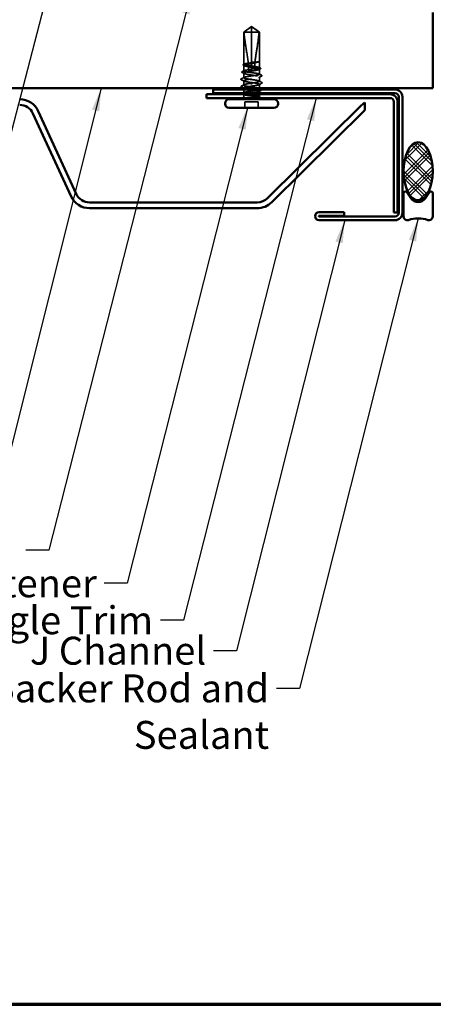
# Model space of a CAD drawing. Units: inches. Extents: x 0.6 to 33.4, y 0.6 to 21.4.
# Drawn here: x 15.5 to 19.1, y 0.6 to 9.1 of the extents above; entities that cross this region are included whole.
import ezdxf

# ---------------------------------------------------------------- set-up
doc = ezdxf.new("R2010")
doc.units = ezdxf.units.IN
doc.header["$LTSCALE"] = 2
doc.header["$MEASUREMENT"] = 0
doc.linetypes.add('DASHED', pattern=[0.2067, 0.1654, -0.0413])
for name, color, linetype, lineweight in [('Border (ANSI)', 7, 'Continuous', 70), ('Hatch (ANSI)', 7, 'Continuous', 18), ('Hidden (ANSI)', 7, 'DASHED', 35), ('Symbol (ANSI)', 7, 'Continuous', 25), ('Visible (ANSI)', 7, 'Continuous', 50)]:
    doc.layers.add(name, color=color, linetype=linetype, lineweight=lineweight)
doc.styles.add('Note Text (ANSI)', font='tahoma.ttf')
doc.dimstyles.new('Default (ANSI)$7', dxfattribs={"dimscale": 2, "dimtxt": 0.12, "dimasz": 0.098425, "dimexe": 0.125, "dimexo": 0.0625, "dimgap": 0.031496, "dimtad": 0, "dimtih": 1, "dimtoh": 1, "dimrnd": 1e-08, "dimzin": 4, "dimdsep": 46, "dimtxsty": 'Note Text (ANSI)', "dimcen": 0.09, "dimdle": 0.393701, "dimclrd": 256, "dimclre": 256, "dimclrt": 256, "dimadec": 0, "dimazin": 1, "dimtfac": 1, "dimtofl": 0, "dimtmove": 0, "dimatfit": 3, "dimfxl": 1, "dimtolj": 1, "dimtzin": 4, "dimlwd": -1, "dimlwe": -1, "dimarcsym": 0})

# ---------------------------------------------------------------- blocks, each defined once
blk = doc.blocks.new('Borders ATAS A Border')
at = {"layer": 'Border (ANSI)'}
blk.add_line((0.3, 0.3), (16.7, 0.3), dxfattribs=at)

msp = doc.modelspace()

# ---------------------------------------------------------------- hatches: boundary and pattern name
at = {"layer": 'Hatch (ANSI)'}
h = msp.add_hatch(dxfattribs=at)
h.set_pattern_fill('CUST29', color=256, angle=90, style=0, pattern_type=2)
h.set_pattern_definition([(135, (0, 0), (-0.08838835, -0.08838835), []), (135, (2e-18, 0.03125), (-0.08838835, -0.08838835), []), (135, (4e-18, 0.0625), (-0.08838835, -0.08838835), []), (225, (0, 0), (0.08838835, -0.08838835), []), (225, (2e-18, 0.03125), (0.08838835, -0.08838835), []), (225, (4e-18, 0.0625), (0.08838835, -0.08838835), [])])
edge = h.paths.add_edge_path()
edge.add_ellipse((18.93605, 7.76391), major_axis=(0, -0.25), ratio=0.5, start_angle=0, end_angle=360)

# ---------------------------------------------------------------- linework, layer by layer
at = {"layer": 'Hidden (ANSI)'}
for p, q in [((17.50555, 9.00866), (17.43805, 8.95966)), ((17.50555, 9.00866), (17.57305, 8.95966)), ((17.50555, 8.95966), (17.50555, 9.00503)), ((17.50555, 8.95966), (17.43805, 8.95966)), ((17.43805, 8.68269), (17.43805, 8.95966)), ((17.50555, 8.69684), (17.50555, 8.95966)), ((17.57043, 8.95966), (17.50555, 8.95966)), ((17.57305, 8.95966), (17.57043, 8.95966)), ((17.57305, 8.71096), (17.57305, 8.95966)), ((17.43805, 8.6261), (17.43805, 8.67564)), ((17.50555, 8.69684), (17.50555, 8.69249)), ((17.50555, 8.64025), (17.50555, 8.69249)), ((17.50555, 8.64025), (17.50555, 8.63866)), ((17.50555, 8.63366), (17.50555, 8.63866)), ((17.57022, 8.70622), (17.56982, 8.70601)), ((17.57305, 8.6544), (17.57305, 8.70936)), ((17.57305, 8.59781), (17.57305, 8.64193)), ((17.43805, 8.56816), (17.43805, 8.60822)), ((17.50555, 8.57156), (17.50555, 8.56977)), ((17.57305, 8.53716), (17.57305, 8.57452)), ((17.43805, 8.50481), (17.43805, 8.54216)), ((17.43805, 8.47766), (17.43805, 8.48152)), ((17.43805, 8.4374), (17.43805, 8.46766)), ((17.50555, 8.50777), (17.50555, 8.50956)), ((17.57305, 8.47766), (17.57305, 8.51116)), ((17.43805, 8.40616), (17.43805, 8.42493)), ((17.57305, 8.43566), (17.57305, 8.45322)), ((17.57305, 8.40616), (17.57305, 8.42566)), ((17.44905, 8.30866), (17.44905, 8.36066)), ((17.56205, 8.36066), (17.44905, 8.36066)), ((17.56205, 8.30866), (17.56205, 8.36066))]:
    msp.add_line(p, q, dxfattribs=at)
for centre, start, end in [((17.41555, 8.40616), 326.251011, 0), ((17.59555, 8.40616), 180, 186.494321), ((17.59555, 8.40616), 202.655912, 213.748989)]:
    msp.add_arc(centre, 0.0225, start, end, dxfattribs=at)
for points, knots in [([(17.44067, 8.95966), (17.45162, 8.96775), (17.46215, 8.97555), (17.4781, 8.98732), (17.48337, 8.99121), (17.49134, 8.99699), (17.49395, 8.99887), (17.49796, 9.0016), (17.49928, 9.00249), (17.5014, 9.00371), (17.50211, 9.0041), (17.50368, 9.00475), (17.50452, 9.00503), (17.50555, 9.00503)], [1.77134916, 1.77134916, 1.77134916, 1.77134916, 1.89351624, 1.89351624, 1.95663345, 1.95663345, 1.98819206, 1.98819206, 2.00397136, 2.00397136, 2.01186101, 2.01186101, 2.01975066, 2.01975066, 2.01975066, 2.01975066]), ([(17.57043, 8.95966), (17.55948, 8.96775), (17.54895, 8.97555), (17.533, 8.98732), (17.52773, 8.99121), (17.51976, 8.99699), (17.51715, 8.99887), (17.51315, 9.0016), (17.51182, 9.00249), (17.50971, 9.00371), (17.50899, 9.0041), (17.50742, 9.00475), (17.50659, 9.00503), (17.50555, 9.00503)], [1.77119474, 1.77119474, 1.77119474, 1.77119474, 1.89337081, 1.89337081, 1.95648317, 1.95648317, 1.98803935, 1.98803935, 2.00381744, 2.00381744, 2.01170649, 2.01170649, 2.01959554, 2.01959554, 2.01959554, 2.01959554]), ([(17.44067, 8.95966), (17.44395, 8.91862), (17.45, 8.87573), (17.46527, 8.77863), (17.47552, 8.72435), (17.47893, 8.67219)], [3.50164596, 3.50164596, 3.50164596, 3.50164596, 3.81337749, 3.81337749, 4.20286983, 4.20286983, 4.20286983, 4.20286983]), ([(17.57043, 8.95966), (17.56715, 8.91862), (17.5611, 8.87573), (17.54737, 8.78845), (17.5394, 8.74408), (17.5347, 8.70086)], [3.50164596, 3.50164596, 3.50164596, 3.50164596, 3.81337749, 3.81337749, 4.13199612, 4.13199612, 4.13199612, 4.13199612]), ([(17.43524, 8.67543), (17.43402, 8.67606), (17.43312, 8.6767), (17.43206, 8.67838), (17.43207, 8.67951), (17.43315, 8.68119), (17.43408, 8.68184), (17.43535, 8.68249)], [0, 0, 0, 0, 0.03368973, 0.03368973, 0.06638175, 0.06638175, 0.10065268, 0.10065268, 0.10065268, 0.10065268]), ([(17.50555, 8.65878), (17.50797, 8.6584), (17.51039, 8.65801), (17.52166, 8.65621), (17.53023, 8.65481), (17.54583, 8.65198), (17.55271, 8.65058), (17.56383, 8.64775), (17.56796, 8.64635), (17.57288, 8.64352), (17.57362, 8.64212), (17.5716, 8.63929), (17.56884, 8.63789), (17.56018, 8.63506), (17.55435, 8.63366), (17.54037, 8.63083), (17.53237, 8.62943), (17.51523, 8.6266), (17.50627, 8.6252), (17.48859, 8.62237), (17.48006, 8.62097), (17.46456, 8.61814), (17.45776, 8.61674), (17.44682, 8.61391), (17.4428, 8.61251), (17.4381, 8.60968), (17.43747, 8.60827), (17.43972, 8.60545), (17.44258, 8.60404), (17.45145, 8.60121), (17.45737, 8.59981), (17.47148, 8.59698), (17.47954, 8.59558), (17.49674, 8.59275), (17.50571, 8.59135), (17.52335, 8.58852), (17.53185, 8.58712), (17.54723, 8.58429), (17.55396, 8.58289), (17.56472, 8.58006), (17.56864, 8.57866), (17.57312, 8.57583), (17.57363, 8.57443), (17.57115, 8.5716), (17.56818, 8.5702), (17.55911, 8.56737), (17.55311, 8.56597), (17.54019, 8.5634), (17.53373, 8.56226), (17.51999, 8.55996), (17.51279, 8.55881), (17.50555, 8.55766)], [0.8053407, 0.8053407, 0.8053407, 0.8053407, 0.8240831, 0.8240831, 0.8927567, 0.8927567, 0.9614303, 0.9614303, 1.0301039, 1.0301039, 1.0987774, 1.0987774, 1.167451, 1.167451, 1.2361246, 1.2361246, 1.3047982, 1.3047982, 1.3734718, 1.3734718, 1.4421454, 1.4421454, 1.510819, 1.510819, 1.5794926, 1.5794926, 1.6481662, 1.6481662, 1.7168398, 1.7168398, 1.7855133, 1.7855133, 1.8541869, 1.8541869, 1.9228605, 1.9228605, 1.9915341, 1.9915341, 2.0602077, 2.0602077, 2.1288813, 2.1288813, 2.1975549, 2.1975549, 2.2662285, 2.2662285, 2.3349021, 2.3349021, 2.3907736, 2.3907736, 2.4466451, 2.4466451, 2.4466451, 2.4466451]), ([(17.50555, 8.69249), (17.50342, 8.69215), (17.50129, 8.69181), (17.4903, 8.69006), (17.48169, 8.68866), (17.46598, 8.68583), (17.45902, 8.68443), (17.44773, 8.6816), (17.4435, 8.68019), (17.43836, 8.67737), (17.4375, 8.67596), (17.4393, 8.67313), (17.44194, 8.67173), (17.4504, 8.6689), (17.45614, 8.6675), (17.46804, 8.66507), (17.47356, 8.66406), (17.47945, 8.66304)], [0.25819344, 0.25819344, 0.25819344, 0.25819344, 0.27469436, 0.27469436, 0.34336795, 0.34336795, 0.41204154, 0.41204154, 0.48071513, 0.48071513, 0.54938872, 0.54938872, 0.61806231, 0.61806231, 0.6867359, 0.6867359, 0.73620652, 0.73620652, 0.73620652, 0.73620652]), ([(17.47893, 8.67219), (17.47096, 8.67335), (17.46372, 8.6745), (17.45137, 8.67684), (17.44643, 8.67801), (17.43971, 8.68038), (17.43801, 8.68155), (17.43809, 8.68392), (17.43988, 8.68509), (17.44675, 8.68745), (17.45176, 8.68863), (17.46437, 8.69099), (17.47184, 8.69216), (17.48815, 8.69451), (17.49681, 8.69567), (17.50555, 8.69684)], [1.70575632, 1.70575632, 1.70575632, 1.70575632, 1.77247395, 1.77247395, 1.84064602, 1.84064602, 1.90881809, 1.90881809, 1.97699017, 1.97699017, 2.04516224, 2.04516224, 2.11333432, 2.11333432, 2.18056466, 2.18056466, 2.18056466, 2.18056466]), ([(17.50555, 8.58366), (17.51442, 8.58485), (17.5232, 8.58602), (17.53958, 8.58838), (17.54703, 8.58956), (17.55956, 8.59192), (17.56454, 8.59309), (17.57131, 8.59546), (17.57306, 8.59663), (17.57304, 8.599), (17.57129, 8.60017), (17.56449, 8.60254), (17.55951, 8.60371), (17.54695, 8.60608), (17.5395, 8.60725), (17.52311, 8.60961), (17.51433, 8.61079), (17.49659, 8.61315), (17.48781, 8.61432), (17.47144, 8.61669), (17.464, 8.61786), (17.45148, 8.62023), (17.44652, 8.6214), (17.43976, 8.62377), (17.43803, 8.62494), (17.43807, 8.6273), (17.43983, 8.62848), (17.44666, 8.63084), (17.45165, 8.63201), (17.46422, 8.63438), (17.47168, 8.63555), (17.48802, 8.63791), (17.49674, 8.63907), (17.50555, 8.64025)], [0, 0, 0, 0, 0.0681721, 0.0681721, 0.1363441, 0.1363441, 0.2045162, 0.2045162, 0.2726883, 0.2726883, 0.3408604, 0.3408604, 0.4090324, 0.4090324, 0.4772045, 0.4772045, 0.5453766, 0.5453766, 0.6135487, 0.6135487, 0.6817207, 0.6817207, 0.7498928, 0.7498928, 0.8180649, 0.8180649, 0.886237, 0.886237, 0.954409, 0.954409, 1.0225811, 1.0225811, 1.0902824, 1.0902824, 1.0902824, 1.0902824]), ([(17.50555, 8.67124), (17.50489, 8.67134), (17.50423, 8.67143), (17.50215, 8.6717), (17.50074, 8.67186), (17.49611, 8.6723), (17.4929, 8.67248), (17.48607, 8.67257), (17.48249, 8.67246), (17.47893, 8.67219)], [0.000086797, 0.000086797, 0.000086797, 0.000086797, 0.005173115, 0.005173115, 0.016027251, 0.016027251, 0.040627788, 0.040627788, 0.068135853, 0.068135853, 0.068135853, 0.068135853]), ([(17.47945, 8.66304), (17.48621, 8.66078), (17.49256, 8.65896), (17.50028, 8.65724), (17.50183, 8.65692), (17.5041, 8.6565), (17.50483, 8.65637), (17.50555, 8.65624)], [0.043174456, 0.043174456, 0.043174456, 0.043174456, 0.103970357, 0.103970357, 0.119122684, 0.119122684, 0.126187124, 0.126187124, 0.126187124, 0.126187124]), ([(17.48006, 8.63866), (17.48006, 8.63839), (17.48011, 8.63813), (17.4803, 8.63763), (17.48044, 8.6374), (17.48094, 8.63676), (17.48139, 8.6364), (17.48505, 8.63407), (17.48898, 8.63398), (17.49723, 8.63361), (17.50155, 8.63366), (17.50555, 8.63366)], [-0.069333988, -0.069333988, -0.069333988, -0.069333988, -0.067250493, -0.067250493, -0.065166998, -0.065166998, -0.061000009, -0.061000009, -0.030500005, -0.030500005, 0, 0, 0, 0]), ([(17.50555, 8.70009), (17.50606, 8.70017), (17.50657, 8.70025), (17.50821, 8.70047), (17.50934, 8.70061), (17.51403, 8.70113), (17.51758, 8.70136), (17.52571, 8.70149), (17.5302, 8.70129), (17.5347, 8.70086)], [0.000086857, 0.000086857, 0.000086857, 0.000086857, 0.004019349, 0.004019349, 0.012688032, 0.012688032, 0.04001055, 0.04001055, 0.074636114, 0.074636114, 0.074636114, 0.074636114]), ([(17.53431, 8.69721), (17.52679, 8.69459), (17.51896, 8.69223), (17.50988, 8.69029), (17.50863, 8.69004), (17.50702, 8.68974), (17.50666, 8.68967), (17.50605, 8.68957), (17.5058, 8.68952), (17.50555, 8.68948)], [0.010643986, 0.010643986, 0.010643986, 0.010643986, 0.070713541, 0.070713541, 0.080268615, 0.080268615, 0.08298437, 0.08298437, 0.084901861, 0.084901861, 0.084901861, 0.084901861]), ([(17.53107, 8.64374), (17.53124, 8.64377), (17.5314, 8.64379), (17.53974, 8.645), (17.54717, 8.64617), (17.55968, 8.64853), (17.56463, 8.64971), (17.57136, 8.65207), (17.57308, 8.65324), (17.57302, 8.65561), (17.57124, 8.65678), (17.5644, 8.65915), (17.5594, 8.66032), (17.54681, 8.66269), (17.53934, 8.66386), (17.52302, 8.66621), (17.51432, 8.66737), (17.50555, 8.66854)], [1.1575669, 1.1575669, 1.1575669, 1.1575669, 1.15892527, 1.15892527, 1.22709735, 1.22709735, 1.29526942, 1.29526942, 1.3634415, 1.3634415, 1.43161357, 1.43161357, 1.49978565, 1.49978565, 1.56795772, 1.56795772, 1.63542352, 1.63542352, 1.63542352, 1.63542352]), ([(17.50555, 8.64273), (17.50641, 8.64285), (17.50726, 8.64297), (17.51003, 8.64331), (17.51193, 8.6435), (17.5187, 8.64402), (17.5235, 8.64409), (17.52926, 8.64385), (17.53017, 8.6438), (17.53107, 8.64374)], [0.000086763, 0.000086763, 0.000086763, 0.000086763, 0.006672635, 0.006672635, 0.02130746, 0.02130746, 0.058365183, 0.058365183, 0.065278469, 0.065278469, 0.065278469, 0.065278469]), ([(17.57279, 8.70839), (17.572, 8.70698), (17.56947, 8.70558), (17.56121, 8.70275), (17.55555, 8.70135), (17.54431, 8.69902), (17.53947, 8.69812), (17.53431, 8.69721)], [0, 0, 0, 0, 0.06867359, 0.06867359, 0.13734718, 0.13734718, 0.18152645, 0.18152645, 0.18152645, 0.18152645]), ([(17.5347, 8.70086), (17.5417, 8.70189), (17.54808, 8.70292), (17.55904, 8.705), (17.56351, 8.70603), (17.57007, 8.70811), (17.5721, 8.70915), (17.57279, 8.71019)], [2.25802762, 2.25802762, 2.25802762, 2.25802762, 2.31785054, 2.31785054, 2.37777553, 2.37777553, 2.43770052, 2.43770052, 2.43770052, 2.43770052]), ([(17.57274, 8.71176), (17.5733, 8.71108), (17.57361, 8.71019), (17.57327, 8.70876), (17.57294, 8.70825), (17.57193, 8.70722), (17.57117, 8.70671), (17.57022, 8.70622)], [0, 0, 0, 0, 0.027591688, 0.027591688, 0.046674591, 0.046674591, 0.071304777, 0.071304777, 0.071304777, 0.071304777]), ([(17.57279, 8.71019), (17.5734, 8.71111), (17.57283, 8.71177), (17.57209, 8.71231), (17.57181, 8.71244), (17.57154, 8.71251), (17.57142, 8.71254), (17.57132, 8.71253), (17.57129, 8.71252), (17.57127, 8.71249), (17.57126, 8.71248), (17.57126, 8.71247), (17.57126, 8.71247), (17.57125, 8.71246), (17.57125, 8.71245), (17.57125, 8.71245), (17.57125, 8.71244), (17.57125, 8.71244), (17.57125, 8.71243), (17.57126, 8.71242), (17.57126, 8.71242), (17.57126, 8.7124), (17.57126, 8.71239), (17.57128, 8.71234), (17.5713, 8.71231), (17.57142, 8.71213), (17.57161, 8.71192), (17.57245, 8.71098), (17.57356, 8.70979), (17.57279, 8.70839)], [0, 0, 0, 0, 0.05324478, 0.05324478, 0.08254833, 0.08254833, 0.0885075, 0.0885075, 0.09033429, 0.09033429, 0.09100628, 0.09100628, 0.09122351, 0.09122351, 0.09136119, 0.09136119, 0.09148192, 0.09148192, 0.09162609, 0.09162609, 0.09187773, 0.09187773, 0.09248821, 0.09248821, 0.09463816, 0.09463816, 0.10624, 0.10624, 0.14040995, 0.14040995, 0.14040995, 0.14040995]), ([(17.58139, 8.65132), (17.58263, 8.65069), (17.58354, 8.65005), (17.58498, 8.64759), (17.58368, 8.64575), (17.58147, 8.64462)], [0, 0, 0, 0, 0.03577386, 0.03577386, 0.10050378, 0.10050378, 0.10050378, 0.10050378]), ([(17.41569, 8.55216), (17.41441, 8.55281), (17.41346, 8.55348), (17.4127, 8.55602), (17.41395, 8.55728), (17.41569, 8.55817)], [0, 0, 0, 0, 0.04287871, 0.04287871, 0.10096303, 0.10096303, 0.10096303, 0.10096303]), ([(17.42402, 8.61378), (17.42277, 8.61442), (17.42185, 8.61508), (17.42075, 8.61761), (17.42208, 8.61916), (17.4241, 8.62018)], [0, 0, 0, 0, 0.03902852, 0.03902852, 0.10070919, 0.10070919, 0.10070919, 0.10070919]), ([(17.50555, 8.55766), (17.47802, 8.55364), (17.45144, 8.54961), (17.44208, 8.54559), (17.43271, 8.54156), (17.4412, 8.53754), (17.46236, 8.53351), (17.48352, 8.52949), (17.51588, 8.52546), (17.53964, 8.52144), (17.5634, 8.51741), (17.57692, 8.51339), (17.57193, 8.50936), (17.56694, 8.50534), (17.54378, 8.50131), (17.51662, 8.49729), (17.51297, 8.49675), (17.50926, 8.4962), (17.50555, 8.49566)], [-6.2831853, -6.2831853, -6.2831853, -6.2831853, -5.0595085, -5.0595085, -5.0595085, -3.8358317, -3.8358317, -3.8358317, -2.6121549, -2.6121549, -2.6121549, -1.388478, -1.388478, -1.388478, -0.1648012, -0.1648012, -0.1648012, 0, 0, 0, 0]), ([(17.50555, 8.52166), (17.53308, 8.52569), (17.55966, 8.52971), (17.56902, 8.53374), (17.57839, 8.53776), (17.5699, 8.54179), (17.54874, 8.54581), (17.52758, 8.54984), (17.49522, 8.55386), (17.47146, 8.55789), (17.4477, 8.56191), (17.43418, 8.56594), (17.43917, 8.56996), (17.44416, 8.57399), (17.46732, 8.57801), (17.49448, 8.58204), (17.49813, 8.58258), (17.50184, 8.58312), (17.50555, 8.58366)], [0, 0, 0, 0, 1.2236768, 1.2236768, 1.2236768, 2.4473536, 2.4473536, 2.4473536, 3.6710304, 3.6710304, 3.6710304, 4.8947073, 4.8947073, 4.8947073, 6.1183841, 6.1183841, 6.1183841, 6.2831853, 6.2831853, 6.2831853, 6.2831853]), ([(17.59261, 8.58905), (17.59388, 8.58841), (17.59481, 8.58775), (17.59575, 8.58525), (17.59449, 8.58385), (17.59266, 8.58293)], [0, 0, 0, 0, 0.04123946, 0.04123946, 0.10085036, 0.10085036, 0.10085036, 0.10085036]), ([(17.4185, 8.49027), (17.41722, 8.49092), (17.41629, 8.49157), (17.41535, 8.49408), (17.41662, 8.49547), (17.41844, 8.4964)], [0, 0, 0, 0, 0.04123946, 0.04123946, 0.10085036, 0.10085036, 0.10085036, 0.10085036]), ([(17.57305, 8.4711), (17.57305, 8.47202), (17.57231, 8.47293), (17.56859, 8.47527), (17.56465, 8.47667), (17.55387, 8.4795), (17.54713, 8.4809), (17.53174, 8.48373), (17.52323, 8.48513), (17.50559, 8.48796), (17.49662, 8.48936), (17.47943, 8.49219), (17.47137, 8.49359), (17.45728, 8.49642), (17.45137, 8.49782), (17.44254, 8.50065), (17.43969, 8.50205), (17.43747, 8.50488), (17.43811, 8.50628), (17.44285, 8.50911), (17.44689, 8.51051), (17.45785, 8.51334), (17.46466, 8.51474), (17.47745, 8.51708), (17.48283, 8.51799), (17.49401, 8.51983), (17.49977, 8.52074), (17.50555, 8.52166)], [1.0541325, 1.0541325, 1.0541325, 1.0541325, 1.09877744, 1.09877744, 1.16745103, 1.16745103, 1.23612462, 1.23612462, 1.30479821, 1.30479821, 1.3734718, 1.3734718, 1.44214539, 1.44214539, 1.51081898, 1.51081898, 1.57949257, 1.57949257, 1.64816616, 1.64816616, 1.71683975, 1.71683975, 1.78551334, 1.78551334, 1.83010888, 1.83010888, 1.87470442, 1.87470442, 1.87470442, 1.87470442]), ([(17.57126, 8.40616), (17.56923, 8.40758), (17.5655, 8.40898), (17.55509, 8.41181), (17.54851, 8.41321), (17.53335, 8.41604), (17.52492, 8.41744), (17.50734, 8.42027), (17.49836, 8.42167), (17.48105, 8.4245), (17.4729, 8.4259), (17.45853, 8.42873), (17.45245, 8.43013), (17.44322, 8.43296), (17.44016, 8.43436), (17.43748, 8.43719), (17.43789, 8.43859), (17.44218, 8.44142), (17.44602, 8.44282), (17.45662, 8.44565), (17.46328, 8.44705), (17.47856, 8.44988), (17.48702, 8.45128), (17.50464, 8.45411), (17.51361, 8.45552), (17.53086, 8.45834), (17.53897, 8.45975), (17.5532, 8.46258), (17.55919, 8.46398), (17.56614, 8.46615), (17.56811, 8.46691), (17.56961, 8.46766)], [0, 0, 0, 0, 0.06867359, 0.06867359, 0.13734718, 0.13734718, 0.20602077, 0.20602077, 0.27469436, 0.27469436, 0.34336795, 0.34336795, 0.41204154, 0.41204154, 0.48071513, 0.48071513, 0.54938872, 0.54938872, 0.61806231, 0.61806231, 0.6867359, 0.6867359, 0.75540949, 0.75540949, 0.82408308, 0.82408308, 0.89275667, 0.89275667, 0.96143026, 0.96143026, 0.99831144, 0.99831144, 0.99831144, 0.99831144]), ([(17.50555, 8.49566), (17.49668, 8.49448), (17.4879, 8.49331), (17.47152, 8.49094), (17.46407, 8.48977), (17.45154, 8.4874), (17.44656, 8.48623), (17.43979, 8.48387), (17.43804, 8.48269), (17.43806, 8.48033), (17.43981, 8.47916), (17.44661, 8.47679), (17.45159, 8.47562), (17.46415, 8.47325), (17.4716, 8.47208), (17.48799, 8.46971), (17.49677, 8.46854), (17.51451, 8.46617), (17.52329, 8.465), (17.53966, 8.46264), (17.5471, 8.46146), (17.55962, 8.4591), (17.56458, 8.45793), (17.57134, 8.45556), (17.57307, 8.45439), (17.57303, 8.45202), (17.57127, 8.45085), (17.56444, 8.44848), (17.55945, 8.44731), (17.54688, 8.44494), (17.53942, 8.44377), (17.52302, 8.44141), (17.51423, 8.44023), (17.49687, 8.43792), (17.48846, 8.4368), (17.48058, 8.43566)], [0, 0, 0, 0, 0.0681721, 0.0681721, 0.1363441, 0.1363441, 0.2045162, 0.2045162, 0.2726883, 0.2726883, 0.3408604, 0.3408604, 0.4090324, 0.4090324, 0.4772045, 0.4772045, 0.5453766, 0.5453766, 0.6135487, 0.6135487, 0.6817207, 0.6817207, 0.7498928, 0.7498928, 0.8180649, 0.8180649, 0.886237, 0.886237, 0.954409, 0.954409, 1.0225811, 1.0225811, 1.0907532, 1.0907532, 1.1560555, 1.1560555, 1.1560555, 1.1560555]), ([(17.59541, 8.52717), (17.59669, 8.52651), (17.59764, 8.52585), (17.5984, 8.5233), (17.59715, 8.52204), (17.59541, 8.52116)], [0, 0, 0, 0, 0.04287871, 0.04287871, 0.10096303, 0.10096303, 0.10096303, 0.10096303]), ([(17.43827, 8.42566), (17.43812, 8.42541), (17.43804, 8.42515), (17.43808, 8.42372), (17.43986, 8.42254), (17.4467, 8.42018), (17.45171, 8.41901), (17.46429, 8.41664), (17.47176, 8.41547), (17.48817, 8.4131), (17.49696, 8.41193), (17.51156, 8.40998), (17.51727, 8.40922), (17.52835, 8.40769), (17.53368, 8.40693), (17.53868, 8.40616)], [1.3487429, 1.3487429, 1.3487429, 1.3487429, 1.3634415, 1.3634415, 1.43161357, 1.43161357, 1.49978565, 1.49978565, 1.56795772, 1.56795772, 1.6361298, 1.6361298, 1.68020188, 1.68020188, 1.72427397, 1.72427397, 1.72427397, 1.72427397]), ([(17.53868, 8.40616), (17.547, 8.40489), (17.55429, 8.40368), (17.56519, 8.40148), (17.56906, 8.40051), (17.57413, 8.39858), (17.57521, 8.39765), (17.57442, 8.39606), (17.57319, 8.3954), (17.56994, 8.39438), (17.56847, 8.39402), (17.56675, 8.39366)], [0, 0, 0, 0, 0.07343798, 0.07343798, 0.13729124, 0.13729124, 0.20295255, 0.20295255, 0.25294519, 0.25294519, 0.28182013, 0.28182013, 0.28182013, 0.28182013]), ([(17.55725, 8.39366), (17.56176, 8.39541), (17.56739, 8.39759), (17.5724, 8.40116), (17.57328, 8.40236), (17.57314, 8.40443), (17.5725, 8.40531), (17.57126, 8.40616)], [0.00289024, 0.00289024, 0.00289024, 0.00289024, 0.0620118, 0.0620118, 0.09444296, 0.09444296, 0.11964894, 0.11964894, 0.11964894, 0.11964894]), ([(17.57586, 8.40389), (17.57708, 8.40326), (17.57798, 8.40262), (17.57904, 8.40095), (17.57903, 8.39982), (17.57795, 8.39814), (17.57702, 8.39749), (17.57575, 8.39684)], [0, 0, 0, 0, 0.03368973, 0.03368973, 0.06638175, 0.06638175, 0.10065268, 0.10065268, 0.10065268, 0.10065268]), ([(17.58708, 8.46554), (17.58833, 8.4649), (17.58925, 8.46425), (17.59035, 8.46171), (17.58902, 8.46017), (17.58701, 8.45915)], [0, 0, 0, 0, 0.03902852, 0.03902852, 0.10070919, 0.10070919, 0.10070919, 0.10070919])]:
    msp.add_open_spline(points, degree=3, knots=knots, dxfattribs=at)
for points in [[(17.44128, 8.6723), (17.43927, 8.67335), (17.43726, 8.67439), (17.43524, 8.67543)], [(17.43535, 8.68249), (17.43702, 8.68334), (17.4387, 8.6842), (17.44037, 8.68506)], [(17.47945, 8.66304), (17.47985, 8.65486), (17.48006, 8.64673), (17.48006, 8.63866)], [(17.53431, 8.69721), (17.53243, 8.67916), (17.53125, 8.6613), (17.53107, 8.64374)], [(17.58147, 8.64462), (17.57758, 8.64262), (17.5737, 8.64061), (17.56982, 8.6386)], [(17.57073, 8.65677), (17.57428, 8.65495), (17.57783, 8.65313), (17.58139, 8.65132)], [(17.41569, 8.55817), (17.42408, 8.56241), (17.43246, 8.56668), (17.44081, 8.571)], [(17.44081, 8.53933), (17.43246, 8.54364), (17.42408, 8.54791), (17.41569, 8.55216)], [(17.44128, 8.60489), (17.43554, 8.60788), (17.42979, 8.61083), (17.42402, 8.61378)], [(17.4241, 8.62018), (17.42953, 8.62293), (17.43496, 8.62569), (17.44037, 8.62847)], [(17.59266, 8.58293), (17.58503, 8.57904), (17.57742, 8.57513), (17.56982, 8.57118)], [(17.57073, 8.60018), (17.57801, 8.59645), (17.5853, 8.59274), (17.59261, 8.58905)], [(17.41844, 8.4964), (17.42607, 8.50029), (17.43369, 8.50419), (17.44128, 8.50814)], [(17.44037, 8.47915), (17.43309, 8.48288), (17.4258, 8.48658), (17.4185, 8.49027)], [(17.56982, 8.47444), (17.5709, 8.47388), (17.57197, 8.47332), (17.57305, 8.47276)], [(17.57029, 8.54), (17.57864, 8.53568), (17.58702, 8.53141), (17.59541, 8.52717)], [(17.59541, 8.52116), (17.58702, 8.51691), (17.57864, 8.51264), (17.57029, 8.50833)], [(17.58294, 8.46766), (17.58432, 8.46696), (17.5857, 8.46625), (17.58708, 8.46554)], [(17.43148, 8.43566), (17.43475, 8.43734), (17.43802, 8.43903), (17.44128, 8.44073)], [(17.44037, 8.42256), (17.43835, 8.4236), (17.43633, 8.42463), (17.43431, 8.42566)], [(17.56982, 8.40702), (17.57183, 8.40598), (17.57384, 8.40493), (17.57586, 8.40389)], [(17.58701, 8.45915), (17.58157, 8.45639), (17.57614, 8.45363), (17.57073, 8.45085)], [(17.57575, 8.39684), (17.57497, 8.39644), (17.57419, 8.39604), (17.57341, 8.39564)]]:
    msp.add_open_spline(points, degree=3, dxfattribs=at)
at = {"layer": 'Visible (ANSI)', "color": 96, "true_color": 0x008000}
for p, q in [((19.06105, 9.12859), (19.06105, 8.52362)), ((19.06105, 8.47766), (8.75132, 8.47766)), ((19.06105, 8.47766), (19.06105, 8.52362))]:
    msp.add_line(p, q, dxfattribs=at)
at = {"layer": 'Visible (ANSI)', "color": 1, "true_color": 0xff0000}
for p, q in [((18.73705, 8.46766), (17.17605, 8.46766)), ((17.17605, 8.43566), (17.17605, 8.46766)), ((18.69505, 8.42566), (17.11805, 8.42566)), ((17.11805, 8.42566), (17.11805, 8.39366)), ((17.11805, 8.39366), (18.69505, 8.39366)), ((17.17605, 8.43566), (18.73705, 8.43566)), ((18.76905, 8.40366), (18.76905, 7.40666)), ((18.80105, 7.40666), (18.80105, 8.40366)), ((18.72705, 8.36166), (18.72705, 7.40966)), ((18.75905, 7.40966), (18.75905, 8.36166)), ((18.30105, 7.41306), (18.08625, 7.41306)), ((18.08625, 7.38106), (18.30105, 7.38106)), ((18.73705, 7.37466), (18.08625, 7.37466)), ((18.30105, 7.38106), (18.30105, 7.41306)), ((18.75905, 7.40966), (18.72705, 7.40966)), ((18.08625, 7.34266), (18.73705, 7.34266))]:
    msp.add_line(p, q, dxfattribs=at)
at = {"layer": 'Visible (ANSI)'}
for p, q in [((17.43805, 8.46766), (17.43805, 8.47766)), ((17.57305, 8.4711), (17.57305, 8.47766)), ((17.69805, 8.38366), (17.31305, 8.38366)), ((17.57305, 8.42566), (17.57305, 8.43566)), ((17.27805, 8.34366), (17.27805, 8.34866)), ((17.69805, 8.30866), (17.31305, 8.30866)), ((17.73305, 8.34366), (17.73305, 8.34866))]:
    msp.add_line(p, q, dxfattribs=at)
at = {"layer": 'Visible (ANSI)', "color": 5, "true_color": 0x0000ff}
for p, q in [((17.64328, 7.53238), (18.45116, 8.33297)), ((18.47705, 8.30684), (18.47705, 8.35413)), ((18.47705, 8.28823), (18.47705, 8.30684)), ((15.62868, 8.26078), (15.95552, 7.5482)), ((15.67412, 8.28162), (16.00096, 7.56905)), ((17.67848, 7.49686), (18.47705, 8.28823)), ((16.11458, 7.49616), (17.5553, 7.49616)), ((16.11458, 7.44616), (17.5553, 7.44616))]:
    msp.add_line(p, q, dxfattribs=at)
at = {"layer": 'Visible (ANSI)', "color": 56, "true_color": 0x808000}
for p, q in [((18.81105, 7.57391), (18.81105, 7.37391)), ((18.87391, 7.53192), (18.83962, 7.58266)), ((19.03248, 7.58266), (18.99819, 7.53192)), ((19.06105, 7.37391), (19.06105, 7.57391))]:
    msp.add_line(p, q, dxfattribs=at)
at = {"layer": 'Visible (ANSI)', "color": 1, "true_color": 0xff0000}
for centre, radius, start, end in [((18.73705, 8.40366), 0.064, 0, 90), ((18.69505, 8.36166), 0.064, 0, 90), ((18.69505, 8.36166), 0.032, 0, 90), ((18.73705, 8.40366), 0.032, 0, 90), ((18.08625, 7.37786), 0.0352, 90, 270), ((18.08625, 7.37786), 0.0032, 90, 270), ((18.73705, 7.40666), 0.032, 270, 0), ((18.73705, 7.40666), 0.064, 270, 0)]:
    msp.add_arc(centre, radius, start, end, dxfattribs=at)
at = {"layer": 'Visible (ANSI)', "color": 5, "true_color": 0x0000ff}
for centre, radius, start, end in [((15.51506, 8.20866), 0.175, 24.639786, 90), ((15.51506, 8.20866), 0.125, 24.639786, 90), ((18.57434, 8.20866), 0.175, 123.776449, 134.740427), ((16.11458, 7.62116), 0.175, 204.639786, 270), ((16.11458, 7.62116), 0.125, 204.639786, 270), ((17.5553, 7.62116), 0.125, 270, 314.740427), ((17.5553, 7.62116), 0.175, 270, 314.740427)]:
    msp.add_arc(centre, radius, start, end, dxfattribs=at)
at = {"layer": 'Visible (ANSI)'}
for centre, radius, start, end in [((17.31305, 8.34866), 0.035, 90, 180), ((17.41555, 8.40616), 0.0225, 270, 326.251011), ((17.59555, 8.40616), 0.0225, 213.748989, 270), ((17.69805, 8.34866), 0.035, 0, 90), ((17.31305, 8.34366), 0.035, 180, 270), ((17.69805, 8.34366), 0.035, 270, 0)]:
    msp.add_arc(centre, radius, start, end, dxfattribs=at)
at = {"layer": 'Visible (ANSI)', "color": 56, "true_color": 0x808000}
for centre, radius, start, end in [((18.82668, 7.57391), 0.01562, 34.047732, 180), ((19.04543, 7.57391), 0.01562, 0, 145.952268), ((18.93605, 7.57391), 0.075, 214.047732, 325.952268), ((18.8423, 7.37391), 0.03125, 180, 289.471221), ((19.0298, 7.37391), 0.03125, 250.528779, 0), ((18.93605, 7.10875), 0.25, 70.528779, 109.471221)]:
    msp.add_arc(centre, radius, start, end, dxfattribs=at)
at = {"layer": 'Visible (ANSI)', "color": 7}
msp.add_ellipse((18.93605, 7.76391), major_axis=(0, 0.25), ratio=0.5, dxfattribs=at)
at = {"layer": 'Visible (ANSI)'}
for points, knots in [([(17.56961, 8.46766), (17.5709, 8.46831), (17.57184, 8.46897), (17.57284, 8.47012), (17.57305, 8.47061), (17.57305, 8.4711)], [0.998311436, 0.998311436, 0.998311436, 0.998311436, 1.030103851, 1.030103851, 1.054132497, 1.054132497, 1.054132497, 1.054132497]), ([(17.42971, 8.428), (17.42847, 8.42863), (17.42756, 8.42927), (17.42612, 8.43173), (17.42742, 8.43357), (17.42963, 8.43471)], [0, 0, 0, 0, 0.03577386, 0.03577386, 0.10050378, 0.10050378, 0.10050378, 0.10050378]), ([(17.48058, 8.43566), (17.48023, 8.43561), (17.47988, 8.43556), (17.47136, 8.43433), (17.46393, 8.43316), (17.45142, 8.43079), (17.44647, 8.42962), (17.44046, 8.42751), (17.43884, 8.42659), (17.43827, 8.42566)], [1.15605552, 1.15605552, 1.15605552, 1.15605552, 1.15892527, 1.15892527, 1.22709735, 1.22709735, 1.29526942, 1.29526942, 1.3487429, 1.3487429, 1.3487429, 1.3487429]), ([(17.5635, 8.39305), (17.56254, 8.39288), (17.56148, 8.39275), (17.55927, 8.3926), (17.55828, 8.39258), (17.55713, 8.39263), (17.5568, 8.39266), (17.5564, 8.39273), (17.55623, 8.39277), (17.55608, 8.39284), (17.55606, 8.39285), (17.55602, 8.39288), (17.55601, 8.39289), (17.55599, 8.39292), (17.55598, 8.39293), (17.55597, 8.39295), (17.55597, 8.39296), (17.55597, 8.39298), (17.55597, 8.393), (17.55598, 8.39303), (17.55599, 8.39306), (17.55605, 8.39313), (17.55613, 8.39319), (17.55632, 8.3933), (17.55647, 8.39336), (17.55659, 8.39341)], [0, 0, 0, 0, 0.013743764, 0.013743764, 0.027191762, 0.027191762, 0.033937715, 0.033937715, 0.037573593, 0.037573593, 0.038301792, 0.038301792, 0.03872796, 0.03872796, 0.039051446, 0.039051446, 0.039381816, 0.039381816, 0.039869374, 0.039869374, 0.040905478, 0.040905478, 0.044056042, 0.044056042, 0.048830608, 0.048830608, 0.048830608, 0.048830608])]:
    msp.add_open_spline(points, degree=3, knots=knots, dxfattribs=at)
for points in [[(17.57305, 8.47276), (17.57634, 8.47105), (17.57964, 8.46936), (17.58294, 8.46766)], [(17.42963, 8.43471), (17.43025, 8.43503), (17.43086, 8.43534), (17.43148, 8.43566)], [(17.43431, 8.42566), (17.43278, 8.42644), (17.43124, 8.42722), (17.42971, 8.428)], [(17.55659, 8.39341), (17.55681, 8.39349), (17.55703, 8.39358), (17.55725, 8.39366)], [(17.56675, 8.39366), (17.56575, 8.39346), (17.56467, 8.39325), (17.5635, 8.39305)]]:
    msp.add_open_spline(points, degree=3, dxfattribs=at)

# ---------------------------------------------------------------- block references
at = {"xscale": 2, "yscale": 2, "zscale": 2}
msp.add_blockref('Borders ATAS A Border', (0, 0), dxfattribs=at)

# ---------------------------------------------------------------- texts
at = {"layer": 'Symbol (ANSI)', "char_height": 0.24, "attachment_point": 3, "style": 'Note Text (ANSI)'}
for s, insert, width in [('{#10 x 5/8" Wafer Head Fastener }', (16.17748, 4.3406), 4.8754617), ('{Angle Trim }', (16.66042, 4.02271), 1.6840843), ('{J Channel }', (17.1165, 3.7609), 1.5162398), ('{Backer Rod and Sealant }', (17.65617, 3.43684), 3.5694652)]:
    msp.add_mtext(s, dxfattribs=dict(at, insert=insert, width=width))

# ---------------------------------------------------------------- leaders
at = {"layer": 'Symbol (ANSI)', "annotation_type": 0, "has_hookline": 1, "hookline_direction": 1}
for points, text_width in [([(16.63779, 12.71106), (14.68733, 5.19674), (14.49048, 5.19674)], 2.22995), ([(16.99025, 9.3113), (15.76538, 4.50495), (15.56853, 4.50495)], 2.2169), ([(16.21495, 8.47766), (15.30221, 4.83617), (15.10536, 4.83617)], 2.58165), ([(18.06061, 8.39366), (16.92026, 3.90271), (16.72341, 3.90271)], 1.56056), ([(17.47234, 8.31843), (16.43732, 4.2206), (16.24047, 4.2206)], 4.74923), ([(18.93605, 7.35875), (17.91602, 3.31684), (17.71916, 3.31684)], 3.44236), ([(18.30524, 7.34266), (17.37634, 3.6409), (17.17949, 3.6409)], 1.38955)]:
    msp.add_leader(points, dimstyle='Default (ANSI)$7', override={"dimtad": 0}, dxfattribs=dict(at, text_width=text_width))

doc.saveas('drawing.dxf')
